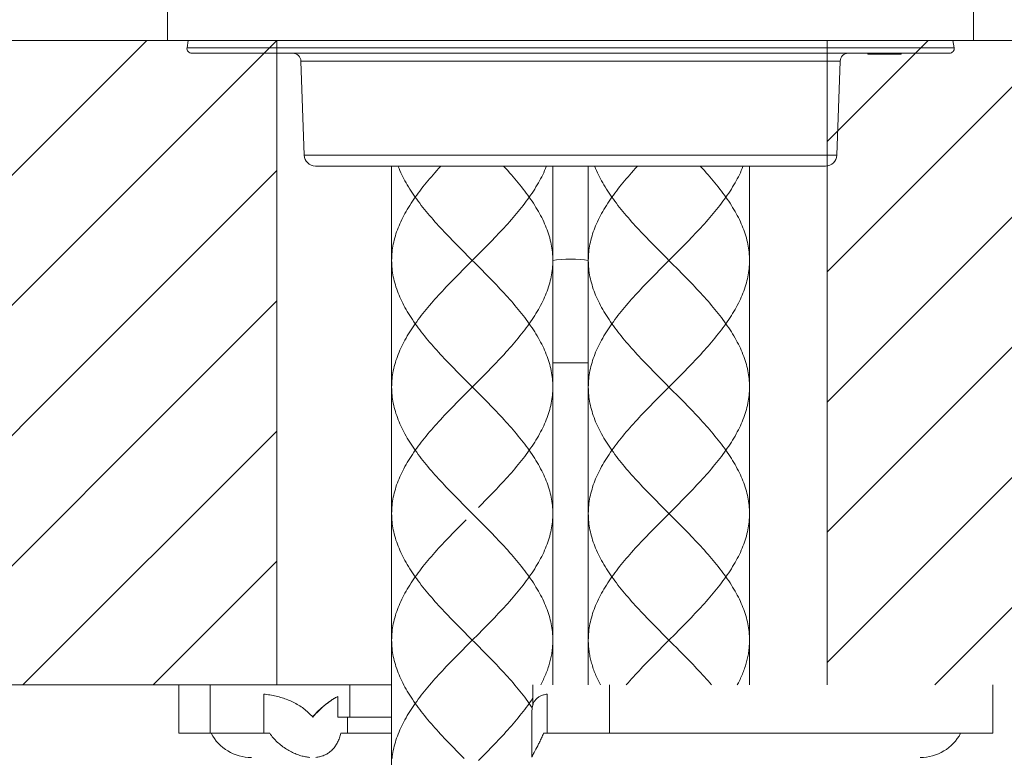
# Model space of a CAD drawing. Units: inches. Extents: x -288 to 900, y -557 to 283.
# Drawn here: x 138 to 199, y -63 to -17 of the extents above; entities that cross this region are included whole.
import ezdxf

# ---------------------------------------------------------------- set-up
doc = ezdxf.new("R2010")
doc.units = ezdxf.units.IN
doc.header["$MEASUREMENT"] = 0
doc.layers.add('寸法線', color=3, linetype='Continuous')
doc.layers.add('細線', color=7, linetype='Continuous', lineweight=9)
doc.styles.add('japanese', font='romans.shx', dxfattribs={"bigfont": 'bigfont.shx'})
doc.dimstyles.new('カタログS4', dxfattribs={"dimtxt": 10, "dimasz": 10, "dimexe": 0, "dimexo": 6, "dimgap": 2, "dimtad": 1, "dimdec": 0, "dimdsep": 46, "dimtxsty": 'japanese', "dimcen": 2.5, "dimadec": 0, "dimazin": 0, "dimtfac": 1, "dimtdec": 0, "dimtmove": 2, "dimatfit": 3, "dimfxl": 0, "dimtolj": 1, "dimarcsym": 0})

# ---------------------------------------------------------------- blocks, each defined once
blk = doc.blocks.new('*D40')
at = {"layer": 'Defpoints', "color": 0, "linetype": 'Continuous'}
for p in [(156.333, 128.334), (86.204, -19.052), (113.527, -19.052)]:
    blk.add_point(p, dxfattribs=at)
at = {"layer": '寸法線', "color": 0, "linetype": 'Continuous', "lineweight": -2}
for p, q in [((150.333, 128.334), (86.204, 128.334)), ((86.204, 118.334), (86.204, -9.052)), ((107.527, -19.052), (86.204, -19.052))]:
    blk.add_line(p, q, dxfattribs=at)
at = {"layer": '寸法線', "color": 0, "linetype": 'Continuous'}
for points in [[(84.537, 118.334), (87.871, 118.334), (86.204, 128.334)], [(84.537, -9.052), (87.871, -9.052), (86.204, -19.052)]]:
    blk.add_solid(points, dxfattribs=at)
at = {"layer": '寸法線', "color": 0, "linetype": 'Continuous', "insert": (79.204, 54.641), "char_height": 10, "attachment_point": 5, "rotation": 90, "style": 'japanese'}
blk.add_mtext('\\A1;147', dxfattribs=at)
blk = doc.blocks.new('*D43')
at = {"layer": 'Defpoints', "color": 0, "linetype": 'Continuous'}
for p in [(153.554, -58.611), (187.699, -58.611), (153.554, -79.066)]:
    blk.add_point(p, dxfattribs=at)
at = {"layer": '寸法線', "color": 0, "linetype": 'Continuous', "lineweight": -2}
for p, q in [((153.554, -64.611), (153.554, -79.066)), ((187.699, -64.611), (187.699, -79.066)), ((177.699, -79.066), (163.554, -79.066))]:
    blk.add_line(p, q, dxfattribs=at)
at = {"layer": '寸法線', "color": 0, "linetype": 'Continuous'}
for points in [[(163.554, -77.4), (163.554, -80.733), (153.554, -79.066)], [(177.699, -77.4), (177.699, -80.733), (187.699, -79.066)]]:
    blk.add_solid(points, dxfattribs=at)
at = {"layer": '寸法線', "color": 0, "linetype": 'Continuous', "insert": (131.428, -70.03), "char_height": 10, "attachment_point": 5, "style": 'japanese'}
blk.add_mtext('\\A1;%%C33.5', dxfattribs=at)

msp = doc.modelspace()

# ---------------------------------------------------------------- linework, layer by layer
at = {"layer": '細線', "linetype": 'Continuous'}
for p, q in [((228.919, -18.666), (109.395, -18.666)), ((178.282, -47.609), (177.524, -48.368)), ((160.727, -58.611), (114.126, -58.611))]:
    msp.add_line(p, q, dxfattribs=at)
for points in [[(146.846, -18.666), (146.846, -14.672)], [(196.777, -18.666), (196.777, -14.672)], [(113.426, -50.79), (145.549, -18.666)], [(114.119, -58.166), (153.619, -18.666)], [(148.121, -18.666), (148.048, -19.118)], [(153.621, -18.666), (153.621, -58.611)], [(187.699, -18.666), (187.699, -58.611)], [(187.699, -24.937), (193.97, -18.666)], [(187.699, -33.007), (202.04, -18.666)], [(187.699, -41.077), (210.11, -18.666)], [(187.699, -49.147), (218.18, -18.666)], [(187.699, -57.217), (226.25, -18.666)], [(195.502, -18.666), (195.575, -19.118)], [(148.048, -19.118), (195.575, -19.118)], [(195.279, -19.465), (148.344, -19.465)], [(190.221, -19.465), (190.221, -19.515)], [(190.503, -19.515), (190.221, -19.515)], [(190.236, -19.465), (190.236, -19.515)], [(190.466, -19.465), (190.466, -19.515)], [(190.511, -19.465), (190.511, -19.515)], [(192.29, -19.515), (190.511, -19.515)], [(190.533, -19.465), (190.533, -19.515)], [(192.017, -19.465), (192.017, -19.515)], [(192.165, -19.465), (192.165, -19.515)], [(192.208, -19.465), (192.208, -19.515)], [(192.243, -19.465), (192.243, -19.515)], [(192.248, -19.515), (192.248, -19.465)], [(192.29, -19.465), (192.29, -19.515)], [(155.107, -19.947), (155.311, -25.781)], [(155.107, -19.947), (188.516, -19.947)], [(188.516, -19.947), (188.312, -25.781)], [(194.375, -58.611), (227.655, -25.332)], [(188.312, -25.781), (155.311, -25.781)], [(121.744, -58.611), (153.621, -26.735)], [(187.614, -26.456), (156.009, -26.456)], [(160.727, -26.456), (160.727, -79.881)], [(160.727, -32.302), (160.728, -32.176), (160.733, -32.049), (160.741, -31.923), (160.752, -31.796), (160.767, -31.67), (160.784, -31.543), (160.805, -31.417), (160.829, -31.29), (160.856, -31.164), (160.886, -31.037), (160.919, -30.911), (160.956, -30.784), (160.995, -30.658), (161.037, -30.531), (161.083, -30.405), (161.131, -30.278), (161.183, -30.152), (161.237, -30.025), (161.294, -29.899), (161.354, -29.772), (161.417, -29.646), (161.482, -29.519), (161.551, -29.393), (161.622, -29.266), (161.695, -29.14), (161.771, -29.013), (161.85, -28.887), (161.931, -28.76), (162.015, -28.634), (162.101, -28.507), (162.189, -28.381), (162.28, -28.254), (162.373, -28.128), (162.467, -28.001), (162.564, -27.875), (162.663, -27.748), (162.764, -27.622), (162.867, -27.495), (162.972, -27.369), (163.079, -27.242), (163.187, -27.116), (163.297, -26.989), (163.408, -26.863), (163.521, -26.736), (163.635, -26.61)], [(165.467, -32.049), (165.215, -31.796), (165.089, -31.67), (164.964, -31.543), (164.839, -31.417), (164.715, -31.29), (164.591, -31.164), (164.468, -31.037), (164.346, -30.911), (164.225, -30.784), (164.105, -30.658), (163.986, -30.531), (163.868, -30.405), (163.751, -30.278), (163.635, -30.152), (163.521, -30.025), (163.408, -29.899), (163.297, -29.772), (163.187, -29.646), (163.079, -29.519), (162.972, -29.393), (162.868, -29.266), (162.765, -29.14), (162.664, -29.013), (162.565, -28.887), (162.468, -28.76), (162.373, -28.634), (162.28, -28.507), (162.189, -28.381), (162.101, -28.254), (162.015, -28.128), (161.931, -28.001), (161.85, -27.875), (161.772, -27.748), (161.695, -27.622), (161.622, -27.495), (161.551, -27.369), (161.483, -27.242), (161.417, -27.116), (161.354, -26.989), (161.294, -26.863), (161.237, -26.736), (161.183, -26.61), (161.131, -26.483), (161.121, -26.456)], [(163.635, -26.61), (163.776, -26.456)], [(166.351, -31.67), (166.476, -31.543), (166.601, -31.417), (166.725, -31.29), (166.848, -31.164), (166.971, -31.037), (167.093, -30.911), (167.214, -30.784), (167.335, -30.658), (167.454, -30.531), (167.572, -30.405), (167.689, -30.278), (167.804, -30.152), (167.919, -30.025), (168.031, -29.899), (168.143, -29.772), (168.253, -29.646), (168.361, -29.519), (168.467, -29.393), (168.572, -29.266), (168.675, -29.14), (168.776, -29.013), (168.875, -28.887), (168.972, -28.76), (169.067, -28.634), (169.16, -28.507), (169.251, -28.381), (169.339, -28.254), (169.425, -28.128), (169.508, -28.001), (169.59, -27.875), (169.668, -27.748), (169.744, -27.622), (169.818, -27.495), (169.889, -27.369), (169.957, -27.242), (170.023, -27.116), (170.086, -26.989), (170.146, -26.863), (170.203, -26.736), (170.257, -26.61), (170.308, -26.483), (170.319, -26.456)], [(170.713, -32.302), (170.711, -32.176), (170.707, -32.049), (170.699, -31.923), (170.687, -31.796), (170.673, -31.67), (170.655, -31.543), (170.635, -31.417), (170.611, -31.29), (170.584, -31.164), (170.554, -31.037), (170.52, -30.911), (170.484, -30.784), (170.445, -30.658), (170.402, -30.531), (170.357, -30.405), (170.308, -30.278), (170.257, -30.152), (170.203, -30.025), (170.146, -29.899), (170.086, -29.772), (170.023, -29.646), (169.957, -29.519), (169.889, -29.393), (169.818, -29.266), (169.745, -29.14), (169.668, -29.013), (169.59, -28.887), (169.509, -28.76), (169.425, -28.634), (169.339, -28.507), (169.251, -28.381), (169.16, -28.254), (169.067, -28.128), (168.972, -28.001), (168.875, -27.875), (168.776, -27.748), (168.675, -27.622), (168.572, -27.495), (168.468, -27.369), (168.361, -27.242), (168.253, -27.116), (168.143, -26.989), (168.032, -26.863), (167.919, -26.736), (167.805, -26.61), (167.664, -26.456)], [(170.713, -26.456), (170.713, -58.611)], [(172.91, -26.456), (172.91, -58.611)], [(175.818, -26.61), (175.704, -26.736), (175.591, -26.863), (175.48, -26.989), (175.37, -27.116), (175.262, -27.242), (175.155, -27.369), (175.051, -27.495), (174.948, -27.622), (174.847, -27.748), (174.748, -27.875), (174.651, -28.001), (174.556, -28.128), (174.463, -28.254), (174.372, -28.381), (174.284, -28.507), (174.198, -28.634), (174.114, -28.76), (174.033, -28.887), (173.955, -29.013), (173.878, -29.14), (173.805, -29.266), (173.734, -29.393), (173.666, -29.519), (173.6, -29.646), (173.537, -29.772), (173.477, -29.899), (173.42, -30.025), (173.366, -30.152), (173.315, -30.278), (173.266, -30.405), (173.221, -30.531), (173.178, -30.658), (173.139, -30.784), (173.103, -30.911), (173.069, -31.037), (173.039, -31.164), (173.012, -31.29), (172.988, -31.417), (172.968, -31.543), (172.95, -31.67), (172.936, -31.796), (172.924, -31.923), (172.916, -32.049), (172.912, -32.176), (172.91, -32.302)], [(173.304, -26.456), (173.315, -26.483), (173.366, -26.61), (173.42, -26.736), (173.477, -26.863), (173.537, -26.989), (173.6, -27.116), (173.666, -27.242), (173.734, -27.369), (173.805, -27.495), (173.879, -27.622), (173.955, -27.748), (174.033, -27.875), (174.115, -28.001), (174.198, -28.128), (174.284, -28.254), (174.372, -28.381), (174.463, -28.507), (174.556, -28.634), (174.651, -28.76), (174.748, -28.887), (174.847, -29.013), (174.948, -29.14), (175.051, -29.266), (175.156, -29.393), (175.262, -29.519), (175.37, -29.646), (175.48, -29.772), (175.592, -29.899), (175.704, -30.025), (175.819, -30.152), (175.934, -30.278), (176.051, -30.405), (176.169, -30.531), (176.288, -30.658), (176.409, -30.784), (176.53, -30.911), (176.652, -31.037), (176.774, -31.164), (176.898, -31.29), (177.022, -31.417), (177.147, -31.543), (177.272, -31.67), (177.524, -31.923)], [(175.959, -26.456), (175.818, -26.61)], [(182.502, -26.456), (182.491, -26.483), (182.44, -26.61), (182.386, -26.736), (182.329, -26.863), (182.269, -26.989), (182.206, -27.116), (182.14, -27.242), (182.072, -27.369), (182.001, -27.495), (181.928, -27.622), (181.851, -27.748), (181.773, -27.875), (181.692, -28.001), (181.608, -28.128), (181.522, -28.254), (181.434, -28.381), (181.343, -28.507), (181.25, -28.634), (181.155, -28.76), (181.058, -28.887), (180.959, -29.013), (180.858, -29.14), (180.755, -29.266), (180.651, -29.393), (180.544, -29.519), (180.436, -29.646), (180.326, -29.772), (180.215, -29.899), (180.102, -30.025), (179.988, -30.152), (179.872, -30.278), (179.755, -30.405), (179.637, -30.531), (179.518, -30.658), (179.398, -30.784), (179.276, -30.911), (179.155, -31.037), (179.032, -31.164), (178.908, -31.29), (178.784, -31.417), (178.659, -31.543), (178.534, -31.67)], [(179.847, -26.456), (179.988, -26.61), (180.102, -26.736), (180.215, -26.863), (180.326, -26.989), (180.436, -27.116), (180.544, -27.242), (180.651, -27.369), (180.756, -27.495), (180.859, -27.622), (180.96, -27.748), (181.059, -27.875), (181.155, -28.001), (181.25, -28.128), (181.343, -28.254), (181.434, -28.381), (181.522, -28.507), (181.608, -28.634), (181.692, -28.76), (181.773, -28.887), (181.852, -29.013), (181.928, -29.14), (182.001, -29.266), (182.072, -29.393), (182.141, -29.519), (182.206, -29.646), (182.269, -29.772), (182.329, -29.899), (182.386, -30.025), (182.44, -30.152), (182.492, -30.278), (182.54, -30.405), (182.585, -30.531), (182.628, -30.658), (182.667, -30.784), (182.704, -30.911), (182.737, -31.037), (182.767, -31.164), (182.794, -31.29), (182.818, -31.417), (182.839, -31.543), (182.856, -31.67), (182.871, -31.796), (182.882, -31.923), (182.89, -32.049), (182.895, -32.176), (182.896, -32.302)], [(182.896, -26.456), (182.896, -58.611)], [(166.099, -31.923), (166.351, -31.67)], [(178.534, -31.67), (178.282, -31.923)], [(165.467, -39.892), (165.215, -39.639), (165.089, -39.513), (164.964, -39.386), (164.839, -39.26), (164.715, -39.133), (164.591, -39.007), (164.468, -38.88), (164.346, -38.754), (164.225, -38.627), (164.105, -38.501), (163.986, -38.374), (163.868, -38.248), (163.751, -38.121), (163.635, -37.995), (163.521, -37.868), (163.408, -37.742), (163.297, -37.615), (163.187, -37.489), (163.079, -37.362), (162.972, -37.236), (162.867, -37.109), (162.765, -36.983), (162.664, -36.856), (162.565, -36.73), (162.468, -36.603), (162.373, -36.477), (162.28, -36.35), (162.189, -36.224), (162.101, -36.097), (162.015, -35.971), (161.931, -35.844), (161.85, -35.718), (161.771, -35.591), (161.695, -35.465), (161.622, -35.338), (161.551, -35.212), (161.482, -35.085), (161.417, -34.959), (161.354, -34.832), (161.294, -34.705), (161.237, -34.579), (161.183, -34.452), (161.131, -34.326), (161.083, -34.2), (161.038, -34.073), (160.995, -33.947), (160.956, -33.82), (160.919, -33.694), (160.886, -33.567), (160.856, -33.441), (160.829, -33.314), (160.805, -33.188), (160.784, -33.061), (160.767, -32.935), (160.752, -32.808), (160.741, -32.682), (160.733, -32.555), (160.728, -32.429), (160.727, -32.302)], [(165.341, -32.682), (165.72, -32.302)], [(166.099, -32.682), (165.467, -32.049)], [(165.72, -32.302), (166.099, -31.923)], [(166.351, -39.513), (166.476, -39.386), (166.601, -39.26), (166.725, -39.133), (166.848, -39.007), (166.971, -38.88), (167.093, -38.754), (167.215, -38.627), (167.335, -38.501), (167.454, -38.374), (167.572, -38.248), (167.689, -38.121), (167.805, -37.995), (167.919, -37.868), (168.032, -37.742), (168.143, -37.615), (168.253, -37.489), (168.361, -37.362), (168.468, -37.236), (168.572, -37.109), (168.675, -36.983), (168.776, -36.856), (168.875, -36.73), (168.972, -36.603), (169.067, -36.477), (169.16, -36.35), (169.251, -36.224), (169.339, -36.097), (169.425, -35.971), (169.508, -35.844), (169.59, -35.718), (169.668, -35.591), (169.744, -35.465), (169.818, -35.338), (169.889, -35.212), (169.957, -35.085), (170.023, -34.959), (170.086, -34.832), (170.146, -34.705), (170.203, -34.579), (170.257, -34.452), (170.308, -34.326), (170.357, -34.2), (170.402, -34.073), (170.445, -33.947), (170.484, -33.82), (170.52, -33.694), (170.554, -33.567), (170.584, -33.441), (170.611, -33.314), (170.635, -33.188), (170.655, -33.061), (170.673, -32.935), (170.687, -32.808), (170.699, -32.682), (170.707, -32.555), (170.711, -32.429), (170.713, -32.302)], [(170.713, -32.313), (170.945, -32.273), (171.223, -32.242), (171.514, -32.222), (171.811, -32.216)], [(171.811, -32.216), (172.109, -32.222), (172.4, -32.242), (172.678, -32.273), (172.91, -32.313)], [(172.91, -32.302), (172.912, -32.429), (172.916, -32.555), (172.924, -32.682), (172.936, -32.808), (172.95, -32.935), (172.968, -33.061), (172.988, -33.188), (173.012, -33.314), (173.039, -33.441), (173.069, -33.567), (173.103, -33.694), (173.139, -33.82), (173.178, -33.947), (173.221, -34.073), (173.266, -34.2), (173.315, -34.326), (173.366, -34.452), (173.42, -34.579), (173.477, -34.705), (173.537, -34.832), (173.6, -34.959), (173.666, -35.085), (173.734, -35.212), (173.805, -35.338), (173.879, -35.465), (173.955, -35.591), (174.033, -35.718), (174.115, -35.844), (174.198, -35.971), (174.284, -36.097), (174.372, -36.224), (174.463, -36.35), (174.556, -36.477), (174.651, -36.603), (174.748, -36.73), (174.847, -36.856), (174.948, -36.983), (175.051, -37.109), (175.155, -37.236), (175.262, -37.362), (175.37, -37.489), (175.48, -37.615), (175.591, -37.742), (175.704, -37.868), (175.818, -37.995), (175.934, -38.121), (176.051, -38.248), (176.169, -38.374), (176.288, -38.501), (176.408, -38.627), (176.53, -38.754), (176.652, -38.88), (176.775, -39.007), (176.898, -39.133), (177.022, -39.26), (177.147, -39.386), (177.272, -39.513), (177.524, -39.766)], [(177.524, -31.923), (178.156, -32.555)], [(177.903, -32.302), (177.524, -32.682)], [(178.282, -31.923), (177.903, -32.302)], [(182.896, -32.302), (182.895, -32.429), (182.89, -32.555), (182.882, -32.682), (182.871, -32.808), (182.856, -32.935), (182.839, -33.061), (182.818, -33.188), (182.794, -33.314), (182.767, -33.441), (182.737, -33.567), (182.704, -33.694), (182.667, -33.82), (182.628, -33.947), (182.585, -34.073), (182.54, -34.2), (182.492, -34.326), (182.44, -34.452), (182.386, -34.579), (182.329, -34.705), (182.269, -34.832), (182.206, -34.959), (182.141, -35.085), (182.072, -35.212), (182.001, -35.338), (181.928, -35.465), (181.852, -35.591), (181.773, -35.718), (181.692, -35.844), (181.608, -35.971), (181.522, -36.097), (181.434, -36.224), (181.343, -36.35), (181.25, -36.477), (181.155, -36.603), (181.058, -36.73), (180.959, -36.856), (180.858, -36.983), (180.756, -37.109), (180.651, -37.236), (180.544, -37.362), (180.436, -37.489), (180.326, -37.615), (180.215, -37.742), (180.102, -37.868), (179.988, -37.995), (179.872, -38.121), (179.755, -38.248), (179.637, -38.374), (179.518, -38.501), (179.398, -38.627), (179.277, -38.754), (179.155, -38.88), (179.032, -39.007), (178.908, -39.133), (178.784, -39.26), (178.659, -39.386), (178.534, -39.513)], [(160.727, -40.145), (160.728, -40.019), (160.733, -39.892), (160.741, -39.766), (160.752, -39.639), (160.767, -39.513), (160.784, -39.386), (160.805, -39.26), (160.829, -39.133), (160.856, -39.007), (160.886, -38.88), (160.919, -38.754), (160.956, -38.627), (160.995, -38.501), (161.038, -38.374), (161.083, -38.248), (161.131, -38.121), (161.183, -37.995), (161.237, -37.868), (161.294, -37.742), (161.354, -37.615), (161.417, -37.489), (161.483, -37.362), (161.551, -37.236), (161.622, -37.109), (161.695, -36.983), (161.771, -36.856), (161.85, -36.73), (161.931, -36.603), (162.015, -36.477), (162.101, -36.35), (162.189, -36.224), (162.28, -36.097), (162.373, -35.971), (162.467, -35.844), (162.564, -35.718), (162.664, -35.591), (162.765, -35.465), (162.867, -35.338), (162.972, -35.212), (163.079, -35.085), (163.187, -34.959), (163.297, -34.832), (163.408, -34.705), (163.521, -34.579), (163.635, -34.452), (163.751, -34.326), (163.868, -34.2), (163.986, -34.073), (164.105, -33.947), (164.225, -33.82), (164.346, -33.694), (164.468, -33.567), (164.591, -33.441), (164.715, -33.314), (164.839, -33.188), (164.964, -33.061), (165.089, -32.935)], [(165.089, -32.935), (165.341, -32.682)], [(170.713, -40.145), (170.711, -40.019), (170.707, -39.892), (170.699, -39.766), (170.687, -39.639), (170.673, -39.513), (170.655, -39.386), (170.635, -39.26), (170.611, -39.133), (170.584, -39.007), (170.554, -38.88), (170.52, -38.754), (170.484, -38.627), (170.445, -38.501), (170.402, -38.374), (170.357, -38.248), (170.308, -38.121), (170.257, -37.995), (170.203, -37.868), (170.146, -37.742), (170.086, -37.615), (170.023, -37.489), (169.957, -37.362), (169.889, -37.236), (169.818, -37.109), (169.745, -36.983), (169.668, -36.856), (169.59, -36.73), (169.508, -36.603), (169.425, -36.477), (169.339, -36.35), (169.251, -36.224), (169.16, -36.097), (169.067, -35.971), (168.972, -35.844), (168.875, -35.718), (168.776, -35.591), (168.675, -35.465), (168.572, -35.338), (168.468, -35.212), (168.361, -35.085), (168.253, -34.959), (168.143, -34.832), (168.032, -34.705), (167.919, -34.579), (167.804, -34.452), (167.689, -34.326), (167.572, -34.2), (167.454, -34.073), (167.335, -33.947), (167.215, -33.82), (167.093, -33.694), (166.971, -33.567), (166.849, -33.441), (166.725, -33.314), (166.601, -33.188), (166.476, -33.061), (166.351, -32.935), (166.099, -32.682)], [(177.272, -32.935), (177.147, -33.061), (177.022, -33.188), (176.898, -33.314), (176.774, -33.441), (176.652, -33.567), (176.53, -33.694), (176.408, -33.82), (176.288, -33.947), (176.169, -34.073), (176.051, -34.2), (175.934, -34.326), (175.819, -34.452), (175.704, -34.579), (175.591, -34.705), (175.48, -34.832), (175.37, -34.959), (175.262, -35.085), (175.155, -35.212), (175.051, -35.338), (174.948, -35.465), (174.847, -35.591), (174.748, -35.718), (174.651, -35.844), (174.556, -35.971), (174.463, -36.097), (174.372, -36.224), (174.284, -36.35), (174.198, -36.477), (174.115, -36.603), (174.033, -36.73), (173.955, -36.856), (173.878, -36.983), (173.805, -37.109), (173.734, -37.236), (173.666, -37.362), (173.6, -37.489), (173.537, -37.615), (173.477, -37.742), (173.42, -37.868), (173.366, -37.995), (173.315, -38.121), (173.266, -38.248), (173.221, -38.374), (173.178, -38.501), (173.139, -38.627), (173.103, -38.754), (173.069, -38.88), (173.039, -39.007), (173.012, -39.133), (172.988, -39.26), (172.968, -39.386), (172.95, -39.513), (172.936, -39.639), (172.924, -39.766), (172.916, -39.892), (172.912, -40.019), (172.91, -40.145)], [(177.524, -32.682), (177.272, -32.935)], [(178.156, -32.555), (178.408, -32.808), (178.534, -32.935), (178.659, -33.061), (178.784, -33.188), (178.908, -33.314), (179.032, -33.441), (179.155, -33.567), (179.277, -33.694), (179.398, -33.82), (179.518, -33.947), (179.637, -34.073), (179.755, -34.2), (179.872, -34.326), (179.988, -34.452), (180.102, -34.579), (180.215, -34.705), (180.326, -34.832), (180.436, -34.959), (180.544, -35.085), (180.651, -35.212), (180.756, -35.338), (180.858, -35.465), (180.959, -35.591), (181.059, -35.718), (181.156, -35.844), (181.25, -35.971), (181.343, -36.097), (181.434, -36.224), (181.522, -36.35), (181.608, -36.477), (181.692, -36.603), (181.773, -36.73), (181.852, -36.856), (181.928, -36.983), (182.001, -37.109), (182.072, -37.236), (182.14, -37.362), (182.206, -37.489), (182.269, -37.615), (182.329, -37.742), (182.386, -37.868), (182.44, -37.995), (182.492, -38.121), (182.54, -38.248), (182.585, -38.374), (182.628, -38.501), (182.667, -38.627), (182.704, -38.754), (182.737, -38.88), (182.767, -39.007), (182.794, -39.133), (182.818, -39.26), (182.839, -39.386), (182.856, -39.513), (182.871, -39.639), (182.882, -39.766), (182.89, -39.892), (182.895, -40.019), (182.896, -40.145)], [(129.814, -58.611), (153.621, -34.805)], [(170.713, -38.639), (172.91, -38.639)], [(166.099, -39.766), (166.351, -39.513)], [(178.534, -39.513), (178.282, -39.766)], [(165.467, -47.735), (165.215, -47.483), (165.089, -47.356), (164.964, -47.23), (164.839, -47.103), (164.715, -46.976), (164.591, -46.85), (164.468, -46.724), (164.346, -46.597), (164.225, -46.471), (164.105, -46.344), (163.986, -46.218), (163.868, -46.091), (163.751, -45.965), (163.635, -45.838), (163.521, -45.712), (163.408, -45.585), (163.297, -45.459), (163.187, -45.332), (163.079, -45.206), (162.972, -45.079), (162.868, -44.953), (162.765, -44.826), (162.664, -44.7), (162.565, -44.573), (162.468, -44.446), (162.373, -44.32), (162.28, -44.193), (162.189, -44.067), (162.101, -43.94), (162.015, -43.814), (161.931, -43.687), (161.85, -43.561), (161.772, -43.434), (161.695, -43.308), (161.622, -43.182), (161.551, -43.055), (161.483, -42.929), (161.417, -42.802), (161.354, -42.676), (161.294, -42.549), (161.237, -42.423), (161.183, -42.296), (161.131, -42.17), (161.083, -42.043), (161.038, -41.917), (160.995, -41.79), (160.956, -41.664), (160.919, -41.537), (160.886, -41.41), (160.856, -41.284), (160.829, -41.157), (160.805, -41.031), (160.784, -40.904), (160.767, -40.778), (160.752, -40.651), (160.741, -40.525), (160.733, -40.398), (160.728, -40.272), (160.727, -40.145)], [(165.341, -40.525), (165.72, -40.145), (166.099, -39.766)], [(166.099, -40.525), (165.467, -39.892)], [(166.351, -47.356), (166.476, -47.23), (166.601, -47.103), (166.725, -46.976), (166.848, -46.85), (166.971, -46.724), (167.093, -46.597), (167.214, -46.471), (167.335, -46.344), (167.454, -46.218), (167.572, -46.091), (167.689, -45.965), (167.804, -45.838), (167.919, -45.712), (168.031, -45.585), (168.143, -45.459), (168.253, -45.332), (168.361, -45.206), (168.467, -45.079), (168.572, -44.953), (168.675, -44.826), (168.776, -44.7), (168.875, -44.573), (168.972, -44.446), (169.067, -44.32), (169.16, -44.193), (169.251, -44.067), (169.339, -43.94), (169.425, -43.814), (169.508, -43.687), (169.59, -43.561), (169.668, -43.434), (169.744, -43.308), (169.818, -43.182), (169.889, -43.055), (169.957, -42.929), (170.023, -42.802), (170.086, -42.676), (170.146, -42.549), (170.203, -42.423), (170.257, -42.296), (170.308, -42.17), (170.357, -42.043), (170.402, -41.917), (170.445, -41.79), (170.484, -41.664), (170.52, -41.537), (170.554, -41.41), (170.584, -41.284), (170.611, -41.157), (170.635, -41.031), (170.655, -40.904), (170.673, -40.778), (170.687, -40.651), (170.699, -40.525), (170.707, -40.398), (170.711, -40.272), (170.713, -40.145)], [(172.91, -40.145), (172.912, -40.272), (172.916, -40.398), (172.924, -40.525), (172.936, -40.651), (172.95, -40.778), (172.968, -40.904), (172.988, -41.031), (173.012, -41.157), (173.039, -41.284), (173.069, -41.41), (173.103, -41.537), (173.139, -41.664), (173.178, -41.79), (173.221, -41.917), (173.266, -42.043), (173.315, -42.17), (173.366, -42.296), (173.42, -42.423), (173.477, -42.549), (173.537, -42.676), (173.6, -42.802), (173.666, -42.929), (173.734, -43.055), (173.805, -43.182), (173.879, -43.308), (173.955, -43.434), (174.033, -43.561), (174.115, -43.687), (174.198, -43.814), (174.284, -43.94), (174.372, -44.067), (174.463, -44.193), (174.556, -44.32), (174.651, -44.446), (174.748, -44.573), (174.847, -44.7), (174.948, -44.826), (175.051, -44.953), (175.156, -45.079), (175.262, -45.206), (175.37, -45.332), (175.48, -45.459), (175.592, -45.585), (175.704, -45.712), (175.819, -45.838), (175.934, -45.965), (176.051, -46.091), (176.169, -46.218), (176.288, -46.344), (176.409, -46.471), (176.53, -46.597), (176.652, -46.724), (176.774, -46.85), (176.898, -46.976), (177.022, -47.103), (177.147, -47.23), (177.272, -47.356), (177.524, -47.609)], [(177.524, -39.766), (178.156, -40.398)], [(178.282, -39.766), (177.903, -40.145), (177.524, -40.525)], [(182.896, -40.145), (182.895, -40.272), (182.89, -40.398), (182.882, -40.525), (182.871, -40.651), (182.856, -40.778), (182.839, -40.904), (182.818, -41.031), (182.794, -41.157), (182.767, -41.284), (182.737, -41.41), (182.704, -41.537), (182.667, -41.664), (182.628, -41.79), (182.585, -41.917), (182.54, -42.043), (182.491, -42.17), (182.44, -42.296), (182.386, -42.423), (182.329, -42.549), (182.269, -42.676), (182.206, -42.802), (182.14, -42.929), (182.072, -43.055), (182.001, -43.182), (181.928, -43.308), (181.851, -43.434), (181.773, -43.561), (181.692, -43.687), (181.608, -43.814), (181.522, -43.94), (181.434, -44.067), (181.343, -44.193), (181.25, -44.32), (181.155, -44.446), (181.058, -44.573), (180.959, -44.7), (180.858, -44.826), (180.755, -44.953), (180.651, -45.079), (180.544, -45.206), (180.436, -45.332), (180.326, -45.459), (180.215, -45.585), (180.102, -45.712), (179.988, -45.838), (179.872, -45.965), (179.755, -46.091), (179.637, -46.218), (179.518, -46.344), (179.398, -46.471), (179.276, -46.597), (179.155, -46.724), (179.032, -46.85), (178.908, -46.976), (178.784, -47.103), (178.659, -47.23), (178.534, -47.356)], [(160.727, -47.988), (160.728, -47.862), (160.733, -47.735), (160.741, -47.609), (160.752, -47.483), (160.767, -47.356), (160.784, -47.23), (160.805, -47.103), (160.829, -46.976), (160.856, -46.85), (160.886, -46.724), (160.919, -46.597), (160.956, -46.471), (160.995, -46.344), (161.037, -46.218), (161.083, -46.091), (161.131, -45.965), (161.183, -45.838), (161.237, -45.712), (161.294, -45.585), (161.354, -45.459), (161.417, -45.332), (161.482, -45.206), (161.551, -45.079), (161.622, -44.953), (161.695, -44.826), (161.771, -44.7), (161.85, -44.573), (161.931, -44.446), (162.015, -44.32), (162.101, -44.193), (162.189, -44.067), (162.28, -43.94), (162.373, -43.814), (162.467, -43.687), (162.564, -43.561), (162.663, -43.434), (162.764, -43.308), (162.867, -43.182), (162.972, -43.055), (163.079, -42.929), (163.187, -42.802), (163.297, -42.676), (163.408, -42.549), (163.521, -42.423), (163.635, -42.296), (163.751, -42.17), (163.868, -42.043), (163.986, -41.917), (164.105, -41.79), (164.225, -41.664), (164.346, -41.537), (164.468, -41.41), (164.591, -41.284), (164.715, -41.157), (164.839, -41.031), (164.964, -40.904), (165.089, -40.778)], [(165.089, -40.778), (165.341, -40.525)], [(170.713, -47.988), (170.711, -47.862), (170.707, -47.735), (170.699, -47.609), (170.687, -47.483), (170.673, -47.356), (170.655, -47.23), (170.635, -47.103), (170.611, -46.976), (170.584, -46.85), (170.554, -46.724), (170.52, -46.597), (170.484, -46.471), (170.445, -46.344), (170.402, -46.218), (170.357, -46.091), (170.308, -45.965), (170.257, -45.838), (170.203, -45.712), (170.146, -45.585), (170.086, -45.459), (170.023, -45.332), (169.957, -45.206), (169.889, -45.079), (169.818, -44.953), (169.745, -44.826), (169.668, -44.7), (169.59, -44.573), (169.509, -44.446), (169.425, -44.32), (169.339, -44.193), (169.251, -44.067), (169.16, -43.94), (169.067, -43.814), (168.972, -43.687), (168.875, -43.561), (168.776, -43.434), (168.675, -43.308), (168.572, -43.182), (168.468, -43.055), (168.361, -42.929), (168.253, -42.802), (168.143, -42.676), (168.032, -42.549), (167.919, -42.423), (167.805, -42.296), (167.689, -42.17), (167.572, -42.043), (167.454, -41.917), (167.335, -41.79), (167.215, -41.664), (167.094, -41.537), (166.971, -41.41), (166.849, -41.284), (166.725, -41.157), (166.601, -41.031), (166.476, -40.904), (166.351, -40.778), (166.099, -40.525)], [(177.272, -40.778), (177.147, -40.904), (177.022, -41.031), (176.898, -41.157), (176.774, -41.284), (176.652, -41.41), (176.529, -41.537), (176.408, -41.664), (176.288, -41.79), (176.169, -41.917), (176.051, -42.043), (175.934, -42.17), (175.818, -42.296), (175.704, -42.423), (175.591, -42.549), (175.48, -42.676), (175.37, -42.802), (175.262, -42.929), (175.155, -43.055), (175.051, -43.182), (174.948, -43.308), (174.847, -43.434), (174.748, -43.561), (174.651, -43.687), (174.556, -43.814), (174.463, -43.94), (174.372, -44.067), (174.284, -44.193), (174.198, -44.32), (174.114, -44.446), (174.033, -44.573), (173.955, -44.7), (173.878, -44.826), (173.805, -44.953), (173.734, -45.079), (173.666, -45.206), (173.6, -45.332), (173.537, -45.459), (173.477, -45.585), (173.42, -45.712), (173.366, -45.838), (173.315, -45.965), (173.266, -46.091), (173.221, -46.218), (173.178, -46.344), (173.139, -46.471), (173.103, -46.597), (173.069, -46.724), (173.039, -46.85), (173.012, -46.976), (172.988, -47.103), (172.968, -47.23), (172.95, -47.356), (172.936, -47.483), (172.924, -47.609), (172.916, -47.735), (172.912, -47.862), (172.91, -47.988)], [(177.524, -40.525), (177.272, -40.778)], [(178.156, -40.398), (178.408, -40.651), (178.534, -40.778), (178.659, -40.904), (178.784, -41.031), (178.908, -41.157), (179.032, -41.284), (179.155, -41.41), (179.277, -41.537), (179.398, -41.664), (179.518, -41.79), (179.637, -41.917), (179.755, -42.043), (179.872, -42.17), (179.988, -42.296), (180.102, -42.423), (180.215, -42.549), (180.326, -42.676), (180.436, -42.802), (180.544, -42.929), (180.651, -43.055), (180.756, -43.182), (180.859, -43.308), (180.96, -43.434), (181.059, -43.561), (181.155, -43.687), (181.25, -43.814), (181.343, -43.94), (181.434, -44.067), (181.522, -44.193), (181.608, -44.32), (181.692, -44.446), (181.773, -44.573), (181.852, -44.7), (181.928, -44.826), (182.001, -44.953), (182.072, -45.079), (182.141, -45.206), (182.206, -45.332), (182.269, -45.459), (182.329, -45.585), (182.386, -45.712), (182.44, -45.838), (182.492, -45.965), (182.54, -46.091), (182.585, -46.218), (182.628, -46.344), (182.667, -46.471), (182.704, -46.597), (182.737, -46.724), (182.767, -46.85), (182.794, -46.976), (182.818, -47.103), (182.839, -47.23), (182.856, -47.356), (182.871, -47.483), (182.882, -47.609), (182.89, -47.735), (182.895, -47.862), (182.896, -47.988)], [(137.884, -58.611), (153.621, -42.875)], [(166.099, -47.609), (166.351, -47.356)], [(178.534, -47.356), (178.282, -47.609)], [(165.467, -55.579), (165.215, -55.326), (165.089, -55.199), (164.964, -55.073), (164.839, -54.946), (164.715, -54.82), (164.591, -54.693), (164.468, -54.567), (164.346, -54.44), (164.225, -54.314), (164.105, -54.187), (163.986, -54.061), (163.868, -53.934), (163.751, -53.808), (163.635, -53.681), (163.521, -53.554), (163.408, -53.428), (163.297, -53.301), (163.187, -53.175), (163.079, -53.048), (162.972, -52.922), (162.867, -52.796), (162.765, -52.669), (162.664, -52.543), (162.565, -52.416), (162.468, -52.29), (162.373, -52.163), (162.28, -52.037), (162.189, -51.91), (162.101, -51.784), (162.015, -51.657), (161.931, -51.531), (161.85, -51.404), (161.771, -51.278), (161.695, -51.151), (161.622, -51.025), (161.551, -50.898), (161.482, -50.771), (161.417, -50.645), (161.354, -50.518), (161.294, -50.392), (161.237, -50.265), (161.183, -50.139), (161.131, -50.012), (161.083, -49.886), (161.038, -49.759), (160.995, -49.633), (160.956, -49.506), (160.919, -49.38), (160.886, -49.253), (160.856, -49.127), (160.829, -49), (160.805, -48.874), (160.784, -48.747), (160.767, -48.621), (160.752, -48.494), (160.741, -48.368), (160.733, -48.241), (160.728, -48.115), (160.727, -47.988)], [(166.099, -48.368), (165.467, -47.735)], [(166.351, -55.199), (166.476, -55.073), (166.601, -54.946), (166.725, -54.82), (166.848, -54.693), (166.971, -54.567), (167.093, -54.44), (167.215, -54.314), (167.335, -54.187), (167.454, -54.061), (167.572, -53.934), (167.689, -53.808), (167.805, -53.681), (167.919, -53.554), (168.032, -53.428), (168.143, -53.301), (168.253, -53.175), (168.361, -53.048), (168.468, -52.922), (168.572, -52.796), (168.675, -52.669), (168.776, -52.543), (168.875, -52.416), (168.972, -52.29), (169.067, -52.163), (169.16, -52.037), (169.251, -51.91), (169.339, -51.784), (169.425, -51.657), (169.508, -51.531), (169.59, -51.404), (169.668, -51.278), (169.744, -51.151), (169.818, -51.025), (169.889, -50.898), (169.957, -50.771), (170.023, -50.645), (170.086, -50.518), (170.146, -50.392), (170.203, -50.265), (170.257, -50.139), (170.308, -50.012), (170.357, -49.886), (170.402, -49.759), (170.445, -49.633), (170.484, -49.506), (170.52, -49.38), (170.554, -49.253), (170.584, -49.127), (170.611, -49), (170.635, -48.874), (170.655, -48.747), (170.673, -48.621), (170.687, -48.494), (170.699, -48.368), (170.707, -48.241), (170.711, -48.115), (170.713, -47.988)], [(172.91, -47.988), (172.912, -48.115), (172.916, -48.241), (172.924, -48.368), (172.936, -48.494), (172.95, -48.621), (172.968, -48.747), (172.988, -48.874), (173.012, -49), (173.039, -49.127), (173.069, -49.253), (173.103, -49.38), (173.139, -49.506), (173.178, -49.633), (173.221, -49.759), (173.266, -49.886), (173.315, -50.012), (173.366, -50.139), (173.42, -50.265), (173.477, -50.392), (173.537, -50.518), (173.6, -50.645), (173.666, -50.771), (173.734, -50.898), (173.805, -51.025), (173.879, -51.151), (173.955, -51.278), (174.033, -51.404), (174.115, -51.531), (174.198, -51.657), (174.284, -51.784), (174.372, -51.91), (174.463, -52.037), (174.556, -52.163), (174.651, -52.29), (174.748, -52.416), (174.847, -52.543), (174.948, -52.669), (175.051, -52.796), (175.155, -52.922), (175.262, -53.048), (175.37, -53.175), (175.48, -53.301), (175.591, -53.428), (175.704, -53.554), (175.818, -53.681), (175.934, -53.808), (176.051, -53.934), (176.169, -54.061), (176.288, -54.187), (176.408, -54.314), (176.53, -54.44), (176.652, -54.567), (176.775, -54.693), (176.898, -54.82), (177.022, -54.946), (177.147, -55.073), (177.272, -55.199), (177.524, -55.452)], [(177.524, -47.609), (178.156, -48.241)], [(182.896, -47.988), (182.895, -48.115), (182.89, -48.241), (182.882, -48.368), (182.871, -48.494), (182.856, -48.621), (182.839, -48.747), (182.818, -48.874), (182.794, -49), (182.767, -49.127), (182.737, -49.253), (182.704, -49.38), (182.667, -49.506), (182.628, -49.633), (182.585, -49.759), (182.54, -49.886), (182.492, -50.012), (182.44, -50.139), (182.386, -50.265), (182.329, -50.392), (182.269, -50.518), (182.206, -50.645), (182.141, -50.771), (182.072, -50.898), (182.001, -51.025), (181.928, -51.151), (181.852, -51.278), (181.773, -51.404), (181.692, -51.531), (181.608, -51.657), (181.522, -51.784), (181.434, -51.91), (181.343, -52.037), (181.25, -52.163), (181.155, -52.29), (181.058, -52.416), (180.959, -52.543), (180.858, -52.669), (180.756, -52.796), (180.651, -52.922), (180.544, -53.048), (180.436, -53.175), (180.326, -53.301), (180.215, -53.428), (180.102, -53.554), (179.988, -53.681), (179.872, -53.808), (179.755, -53.934), (179.637, -54.061), (179.518, -54.187), (179.398, -54.314), (179.277, -54.44), (179.155, -54.567), (179.032, -54.693), (178.908, -54.82), (178.784, -54.946), (178.659, -55.073), (178.534, -55.199)], [(160.727, -55.832), (160.728, -55.705), (160.733, -55.579), (160.741, -55.452), (160.752, -55.326), (160.767, -55.199), (160.784, -55.073), (160.805, -54.946), (160.829, -54.82), (160.856, -54.693), (160.886, -54.567), (160.919, -54.44), (160.956, -54.314), (160.995, -54.187), (161.038, -54.061), (161.083, -53.934), (161.131, -53.808), (161.183, -53.681), (161.237, -53.554), (161.294, -53.428), (161.354, -53.301), (161.417, -53.175), (161.483, -53.048), (161.551, -52.922), (161.622, -52.796), (161.695, -52.669), (161.771, -52.543), (161.85, -52.416), (161.931, -52.29), (162.015, -52.163), (162.101, -52.037), (162.189, -51.91), (162.28, -51.784), (162.373, -51.657), (162.467, -51.531), (162.564, -51.404), (162.664, -51.278), (162.765, -51.151), (162.867, -51.025), (162.972, -50.898), (163.079, -50.771), (163.187, -50.645), (163.297, -50.518), (163.408, -50.392), (163.521, -50.265), (163.635, -50.139), (163.751, -50.012), (163.868, -49.886), (163.986, -49.759), (164.105, -49.633), (164.225, -49.506), (164.346, -49.38), (164.468, -49.253), (164.591, -49.127), (164.715, -49), (164.839, -48.874), (164.964, -48.747), (165.089, -48.621)], [(165.089, -48.621), (165.341, -48.368)], [(165.341, -48.368)], [(170.713, -55.832), (170.711, -55.705), (170.707, -55.579), (170.699, -55.452), (170.687, -55.326), (170.673, -55.199), (170.655, -55.073), (170.635, -54.946), (170.611, -54.82), (170.584, -54.693), (170.554, -54.567), (170.52, -54.44), (170.484, -54.314), (170.445, -54.187), (170.402, -54.061), (170.357, -53.934), (170.308, -53.808), (170.257, -53.681), (170.203, -53.554), (170.146, -53.428), (170.086, -53.301), (170.023, -53.175), (169.957, -53.048), (169.889, -52.922), (169.818, -52.796), (169.745, -52.669), (169.668, -52.543), (169.59, -52.416), (169.508, -52.29), (169.425, -52.163), (169.339, -52.037), (169.251, -51.91), (169.16, -51.784), (169.067, -51.657), (168.972, -51.531), (168.875, -51.404), (168.776, -51.278), (168.675, -51.151), (168.572, -51.025), (168.468, -50.898), (168.361, -50.771), (168.253, -50.645), (168.143, -50.518), (168.032, -50.392), (167.919, -50.265), (167.804, -50.139), (167.689, -50.012), (167.572, -49.886), (167.454, -49.759), (167.335, -49.633), (167.215, -49.506), (167.093, -49.38), (166.971, -49.253), (166.849, -49.127), (166.725, -49), (166.601, -48.874), (166.476, -48.747), (166.351, -48.621), (166.099, -48.368)], [(177.272, -48.621), (177.147, -48.747), (177.022, -48.874), (176.898, -49), (176.774, -49.127), (176.652, -49.253), (176.53, -49.38), (176.408, -49.506), (176.288, -49.633), (176.169, -49.759), (176.051, -49.886), (175.934, -50.012), (175.819, -50.139), (175.704, -50.265), (175.591, -50.392), (175.48, -50.518), (175.37, -50.645), (175.262, -50.771), (175.155, -50.898), (175.051, -51.025), (174.948, -51.151), (174.847, -51.278), (174.748, -51.404), (174.651, -51.531), (174.556, -51.657), (174.463, -51.784), (174.372, -51.91), (174.284, -52.037), (174.198, -52.163), (174.115, -52.29), (174.033, -52.416), (173.955, -52.543), (173.878, -52.669), (173.805, -52.796), (173.734, -52.922), (173.666, -53.048), (173.6, -53.175), (173.537, -53.301), (173.477, -53.428), (173.42, -53.554), (173.366, -53.681), (173.315, -53.808), (173.266, -53.934), (173.221, -54.061), (173.178, -54.187), (173.139, -54.314), (173.103, -54.44), (173.069, -54.567), (173.039, -54.693), (173.012, -54.82), (172.988, -54.946), (172.968, -55.073), (172.95, -55.199), (172.936, -55.326), (172.924, -55.452), (172.916, -55.579), (172.912, -55.705), (172.91, -55.832)], [(177.524, -48.368), (177.272, -48.621)], [(178.156, -48.241), (178.408, -48.494), (178.534, -48.621), (178.659, -48.747), (178.784, -48.874), (178.908, -49), (179.032, -49.127), (179.155, -49.253), (179.277, -49.38), (179.398, -49.506), (179.518, -49.633), (179.637, -49.759), (179.755, -49.886), (179.872, -50.012), (179.988, -50.139), (180.102, -50.265), (180.215, -50.392), (180.326, -50.518), (180.436, -50.645), (180.544, -50.771), (180.651, -50.898), (180.756, -51.025), (180.858, -51.151), (180.959, -51.278), (181.059, -51.404), (181.156, -51.531), (181.25, -51.657), (181.343, -51.784), (181.434, -51.91), (181.522, -52.037), (181.608, -52.163), (181.692, -52.29), (181.773, -52.416), (181.852, -52.543), (181.928, -52.669), (182.001, -52.796), (182.072, -52.922), (182.14, -53.048), (182.206, -53.175), (182.269, -53.301), (182.329, -53.428), (182.386, -53.554), (182.44, -53.681), (182.492, -53.808), (182.54, -53.934), (182.585, -54.061), (182.628, -54.187), (182.667, -54.314), (182.704, -54.44), (182.737, -54.567), (182.767, -54.693), (182.794, -54.82), (182.818, -54.946), (182.839, -55.073), (182.856, -55.199), (182.871, -55.326), (182.882, -55.452), (182.89, -55.579), (182.895, -55.705), (182.896, -55.832)], [(145.955, -58.611), (153.621, -50.945)], [(165.341, -56.211), (165.72, -55.832), (166.099, -55.452)], [(166.099, -55.452), (166.351, -55.199)], [(177.524, -55.452), (178.156, -56.085)], [(178.282, -55.452), (177.903, -55.832), (177.524, -56.211)], [(178.534, -55.199), (178.282, -55.452)], [(165.215, -63.169), (165.089, -63.042), (164.964, -62.916), (164.839, -62.789), (164.715, -62.663), (164.591, -62.536), (164.468, -62.41), (164.346, -62.283), (164.225, -62.157), (164.105, -62.03), (163.986, -61.904), (163.868, -61.778), (163.751, -61.651), (163.635, -61.524), (163.521, -61.398), (163.408, -61.271), (163.297, -61.145), (163.187, -61.019), (163.079, -60.892), (162.972, -60.766), (162.868, -60.639), (162.765, -60.512), (162.664, -60.386), (162.565, -60.259), (162.468, -60.133), (162.373, -60.006), (162.28, -59.88), (162.189, -59.753), (162.101, -59.627), (162.015, -59.5), (161.931, -59.374), (161.85, -59.247), (161.772, -59.121), (161.695, -58.994), (161.622, -58.868), (161.551, -58.741), (161.483, -58.615), (161.417, -58.488), (161.354, -58.362), (161.294, -58.235), (161.237, -58.109), (161.183, -57.982), (161.131, -57.856), (161.083, -57.729), (161.038, -57.603), (160.995, -57.476), (160.956, -57.35), (160.919, -57.223), (160.886, -57.097), (160.856, -56.97), (160.829, -56.844), (160.805, -56.717), (160.784, -56.591), (160.767, -56.464), (160.752, -56.338), (160.741, -56.211), (160.733, -56.085), (160.728, -55.958), (160.727, -55.832)], [(166.099, -56.211), (165.467, -55.579)], [(169.959, -58.611), (170.024, -58.487), (170.086, -58.362), (170.126, -58.278), (170.165, -58.193), (170.203, -58.109), (170.239, -58.025), (170.274, -57.94), (170.308, -57.856), (170.341, -57.772), (170.372, -57.687), (170.402, -57.603), (170.431, -57.519), (170.458, -57.434), (170.484, -57.35), (170.509, -57.265), (170.532, -57.181), (170.554, -57.097), (170.574, -57.012), (170.593, -56.928), (170.611, -56.844), (170.627, -56.759), (170.642, -56.675), (170.655, -56.591), (170.668, -56.506), (170.678, -56.422), (170.687, -56.338), (170.695, -56.253), (170.702, -56.169), (170.707, -56.085), (170.71, -56), (170.712, -55.916), (170.713, -55.832)], [(172.91, -55.832), (172.911, -55.916), (172.913, -56), (172.916, -56.085), (172.921, -56.169), (172.928, -56.253), (172.936, -56.338), (172.945, -56.422), (172.955, -56.506), (172.968, -56.591), (172.981, -56.675), (172.996, -56.759), (173.012, -56.844), (173.03, -56.928), (173.049, -57.012), (173.069, -57.097), (173.091, -57.181), (173.114, -57.265), (173.139, -57.35), (173.165, -57.434), (173.192, -57.519), (173.221, -57.603), (173.251, -57.687), (173.282, -57.772), (173.315, -57.856), (173.349, -57.94), (173.384, -58.025), (173.42, -58.109), (173.458, -58.193), (173.497, -58.278), (173.537, -58.362), (173.599, -58.487), (173.664, -58.611)], [(178.156, -56.085), (178.408, -56.338), (178.534, -56.464), (178.659, -56.591), (178.784, -56.717), (178.908, -56.844), (179.032, -56.97), (179.155, -57.097), (179.277, -57.223), (179.398, -57.35), (179.518, -57.476), (179.637, -57.603), (179.755, -57.729), (179.872, -57.856), (179.988, -57.982), (180.102, -58.109), (180.215, -58.235), (180.326, -58.362), (180.435, -58.487), (180.541, -58.611)], [(182.896, -55.832), (182.895, -55.916), (182.893, -56), (182.89, -56.085), (182.885, -56.169), (182.878, -56.253), (182.871, -56.338), (182.861, -56.422), (182.851, -56.506), (182.839, -56.591), (182.825, -56.675), (182.81, -56.759), (182.794, -56.844), (182.776, -56.928), (182.757, -57.012), (182.737, -57.097), (182.715, -57.181), (182.692, -57.265), (182.667, -57.35), (182.641, -57.434), (182.614, -57.519), (182.585, -57.603), (182.555, -57.687), (182.524, -57.772), (182.491, -57.856), (182.458, -57.94), (182.422, -58.025), (182.386, -58.109), (182.348, -58.193), (182.309, -58.278), (182.269, -58.362), (182.207, -58.487), (182.142, -58.611)], [(160.752, -63.169), (160.767, -63.042), (160.784, -62.916), (160.805, -62.789), (160.829, -62.663), (160.856, -62.536), (160.886, -62.41), (160.919, -62.283), (160.956, -62.157), (160.995, -62.03), (161.037, -61.904), (161.083, -61.778), (161.131, -61.651), (161.183, -61.524), (161.237, -61.398), (161.294, -61.271), (161.354, -61.145), (161.417, -61.019), (161.482, -60.892), (161.551, -60.766), (161.622, -60.639), (161.695, -60.512), (161.771, -60.386), (161.85, -60.259), (161.931, -60.133), (162.015, -60.006), (162.101, -59.88), (162.189, -59.753), (162.28, -59.627), (162.373, -59.5), (162.467, -59.374), (162.564, -59.247), (162.663, -59.121), (162.764, -58.994), (162.867, -58.868), (162.972, -58.741), (163.079, -58.615), (163.187, -58.488), (163.297, -58.362), (163.408, -58.235), (163.521, -58.109), (163.635, -57.982), (163.751, -57.856), (163.868, -57.729), (163.986, -57.603), (164.105, -57.476), (164.225, -57.35), (164.346, -57.223), (164.468, -57.097), (164.591, -56.97), (164.715, -56.844), (164.839, -56.717), (164.964, -56.591), (165.089, -56.464)], [(165.089, -56.464), (165.341, -56.211)], [(169.439, -60.027), (169.339, -59.88), (169.251, -59.753), (169.16, -59.627), (169.067, -59.5), (168.972, -59.374), (168.875, -59.247), (168.776, -59.121), (168.675, -58.994), (168.572, -58.868), (168.468, -58.741), (168.361, -58.615), (168.253, -58.488), (168.143, -58.362), (168.032, -58.235), (167.919, -58.109), (167.805, -57.982), (167.689, -57.856), (167.572, -57.729), (167.454, -57.603), (167.335, -57.476), (167.215, -57.35), (167.094, -57.223), (166.971, -57.097), (166.849, -56.97), (166.725, -56.844), (166.601, -56.717), (166.476, -56.591), (166.351, -56.464), (166.099, -56.211)], [(177.272, -56.464), (177.147, -56.591), (177.022, -56.717), (176.898, -56.844), (176.774, -56.97), (176.652, -57.097), (176.529, -57.223), (176.408, -57.35), (176.288, -57.476), (176.169, -57.603), (176.051, -57.729), (175.934, -57.856), (175.818, -57.982), (175.704, -58.109), (175.591, -58.235), (175.48, -58.362), (175.371, -58.487), (175.265, -58.611)], [(177.524, -56.211), (177.272, -56.464)], [(147.543, -61.607), (147.543, -58.611)], [(149.491, -61.607), (149.491, -58.611)], [(158.131, -58.611), (158.131, -60.609)], [(169.469, -58.611)], [(169.469, -58.611), (169.469, -59.877)], [(174.224, -61.607), (174.224, -58.611)], [(197.973, -61.607), (197.973, -58.611)], [(152.803, -59.174), (152.9, -59.186), (152.997, -59.199), (153.093, -59.214), (153.189, -59.229), (153.284, -59.246), (153.379, -59.265), (153.472, -59.284), (153.566, -59.305), (153.659, -59.328), (153.751, -59.352), (153.843, -59.377), (153.933, -59.404), (154.023, -59.433), (154.113, -59.463), (154.201, -59.495), (154.289, -59.528), (154.376, -59.563), (154.462, -59.6), (154.547, -59.639), (154.631, -59.679), (154.714, -59.721), (154.796, -59.765), (154.877, -59.811), (154.957, -59.859), (155.037, -59.909), (155.115, -59.961), (155.193, -60.016), (155.269, -60.072), (155.345, -60.131), (155.419, -60.192), (155.492, -60.255), (155.564, -60.321), (155.635, -60.389), (155.704, -60.46), (155.772, -60.533), (155.839, -60.609)], [(152.803, -59.174), (152.803, -61.607)], [(157.401, -59.316), (157.353, -59.34), (157.305, -59.365), (157.255, -59.393), (157.204, -59.421), (157.153, -59.452), (157.1, -59.484), (157.046, -59.518), (156.991, -59.554), (156.935, -59.591), (156.879, -59.63), (156.821, -59.671), (156.763, -59.714), (156.704, -59.759), (156.644, -59.806), (156.583, -59.854), (156.521, -59.905), (156.459, -59.958), (156.396, -60.013), (156.332, -60.07), (156.268, -60.129), (156.204, -60.191), (156.139, -60.255), (156.073, -60.32), (156.007, -60.389), (155.941, -60.46), (155.875, -60.533), (155.824, -60.591)], [(155.839, -60.609), (155.906, -60.532), (155.973, -60.458), (156.039, -60.387), (156.104, -60.318), (156.17, -60.251), (156.235, -60.187), (156.299, -60.125), (156.363, -60.066), (156.426, -60.009), (156.488, -59.954), (156.549, -59.901), (156.61, -59.851), (156.669, -59.802), (156.727, -59.756), (156.785, -59.712), (156.842, -59.67), (156.897, -59.629), (156.952, -59.59), (157.006, -59.553), (157.059, -59.518), (157.111, -59.484), (157.163, -59.452), (157.213, -59.421), (157.262, -59.392), (157.31, -59.365), (157.356, -59.339), (157.401, -59.316)], [(157.401, -59.316), (157.401, -60.609)], [(166.351, -63.042), (166.476, -62.916), (166.601, -62.789), (166.725, -62.663), (166.848, -62.536), (166.971, -62.41), (167.093, -62.283), (167.214, -62.157), (167.335, -62.03), (167.454, -61.904), (167.572, -61.778), (167.689, -61.651), (167.804, -61.524), (167.919, -61.398), (168.031, -61.271), (168.143, -61.145), (168.253, -61.019), (168.361, -60.892), (168.467, -60.766), (168.572, -60.639), (168.675, -60.512), (168.776, -60.386), (168.875, -60.259), (168.972, -60.133), (169.067, -60.006), (169.16, -59.88), (169.251, -59.753), (169.339, -59.627), (169.405, -59.53), (169.469, -59.433)], [(169.46, -59.909), (169.473, -59.859), (169.488, -59.811), (169.504, -59.765), (169.522, -59.721), (169.542, -59.679), (169.564, -59.639), (169.588, -59.6), (169.613, -59.563), (169.64, -59.528), (169.67, -59.495), (169.701, -59.463), (169.734, -59.433), (169.77, -59.404), (169.807, -59.377), (169.846, -59.352), (169.888, -59.328), (169.931, -59.305), (169.977, -59.284), (170.025, -59.265), (170.075, -59.246), (170.127, -59.229), (170.182, -59.214), (170.238, -59.199), (170.298, -59.186), (170.359, -59.174)], [(170.359, -59.174), (170.359, -61.607)], [(169.414, -60.372), (169.415, -60.321), (169.416, -60.255), (169.42, -60.192), (169.425, -60.131), (169.431, -60.072), (169.439, -60.016), (169.449, -59.961), (169.46, -59.909)], [(169.414, -60.373), (169.414, -63.093)], [(160.727, -60.609), (157.401, -60.609)], [(158.001, -60.609), (158.001, -61.607)], [(153.173, -61.607), (147.543, -61.607)], [(155.651, -63.097), (155.585, -63.091), (155.519, -63.083), (155.451, -63.073), (155.383, -63.061), (155.315, -63.047), (155.245, -63.031), (155.175, -63.013), (155.105, -62.993), (155.033, -62.971), (154.961, -62.947), (154.889, -62.921), (154.815, -62.893), (154.742, -62.863), (154.667, -62.83), (154.593, -62.795), (154.517, -62.758), (154.442, -62.719), (154.366, -62.677), (154.291, -62.633), (154.216, -62.587), (154.141, -62.539), (154.067, -62.489), (153.994, -62.436), (153.921, -62.382), (153.85, -62.326), (153.779, -62.268), (153.71, -62.208), (153.642, -62.146), (153.576, -62.083), (153.512, -62.018), (153.45, -61.952), (153.389, -61.885), (153.331, -61.817), (153.276, -61.748), (153.223, -61.678), (153.173, -61.607)], [(157.586, -61.607), (157.565, -61.68), (157.544, -61.751), (157.521, -61.821), (157.496, -61.89), (157.469, -61.959), (157.442, -62.025), (157.412, -62.091), (157.381, -62.154), (157.348, -62.216), (157.314, -62.276), (157.278, -62.335), (157.241, -62.391), (157.203, -62.445), (157.163, -62.497), (157.122, -62.546), (157.08, -62.594), (157.036, -62.639), (156.991, -62.682), (156.946, -62.722), (156.899, -62.761), (156.851, -62.797), (156.802, -62.831), (156.753, -62.863), (156.702, -62.893), (156.65, -62.921), (156.598, -62.947), (156.545, -62.97), (156.49, -62.992), (156.435, -63.012), (156.379, -63.03), (156.322, -63.046), (156.265, -63.06), (156.207, -63.072), (156.148, -63.082), (156.088, -63.09), (156.028, -63.097)], [(160.727, -61.607), (157.586, -61.607)], [(170.136, -61.607), (170.108, -61.678), (170.079, -61.748), (170.049, -61.817), (170.019, -61.885), (169.988, -61.952), (169.957, -62.018), (169.926, -62.083), (169.895, -62.146), (169.864, -62.208), (169.834, -62.268), (169.804, -62.326), (169.774, -62.382)], [(197.973, -61.607), (170.136, -61.607)], [(169.552, -62.795), (169.516, -62.863)], [(169.665, -62.587), (169.552, -62.795)], [(169.718, -62.489), (169.665, -62.587)], [(169.774, -62.382), (169.718, -62.489)], [(166.099, -63.295), (166.351, -63.042)], [(169.516, -62.863), (169.5, -62.893), (169.486, -62.921), (169.472, -62.947), (169.461, -62.971), (169.45, -62.993), (169.441, -63.013), (169.433, -63.031), (169.427, -63.047), (169.422, -63.061), (169.418, -63.073), (169.416, -63.083), (169.414, -63.091), (169.414, -63.094)]]:
    msp.add_lwpolyline(points, dxfattribs=at)
for points in [[(148.048, -19.118), (148.034, -19.205), (148.059, -19.293), (148.116, -19.36)], [(148.116, -19.36), (148.173, -19.427), (148.256, -19.465), (148.344, -19.465)], [(155.107, -19.947), (155.098, -19.678), (154.877, -19.465), (154.608, -19.465)], [(189.015, -19.465), (188.746, -19.465), (188.525, -19.678), (188.516, -19.947)], [(195.507, -19.36), (195.45, -19.427), (195.367, -19.465), (195.279, -19.465)], [(195.575, -19.118), (195.589, -19.205), (195.564, -19.293), (195.507, -19.36)], [(155.311, -25.781), (155.324, -26.157), (155.633, -26.456), (156.009, -26.456)], [(187.614, -26.456), (187.99, -26.456), (188.299, -26.157), (188.312, -25.781)], [(149.54, -61.607), (150.032, -62.529), (150.992, -63.105), (152.037, -63.105)], [(193.479, -63.105), (194.524, -63.105), (195.484, -62.529), (195.976, -61.607)]]:
    msp.add_open_spline(points, degree=3, dxfattribs=at)

# ---------------------------------------------------------------- dimensions: what is measured, and where the dimension line sits
at = {"layer": '寸法線', "linetype": 'Continuous'}
dim = msp.add_linear_dim(base=(86.204, -19.052), p1=(156.333, 128.334), p2=(113.527, -19.052), angle=90, dimstyle='カタログS4', dxfattribs=at)
dim.commit()
dim.dimension.update_dxf_attribs({"geometry": '*D40', "text_midpoint": (79.204, 54.641)})
dim = msp.add_linear_dim(base=(153.554, -79.066), p1=(187.699, -58.611), p2=(153.554, -58.611), text='%%C33.5', dimstyle='カタログS4', dxfattribs=at)
dim.commit()
dim.dimension.update_dxf_attribs({"geometry": '*D43', "text_midpoint": (131.428, -70.03), "dimtype": 160})

doc.saveas('drawing.dxf')
